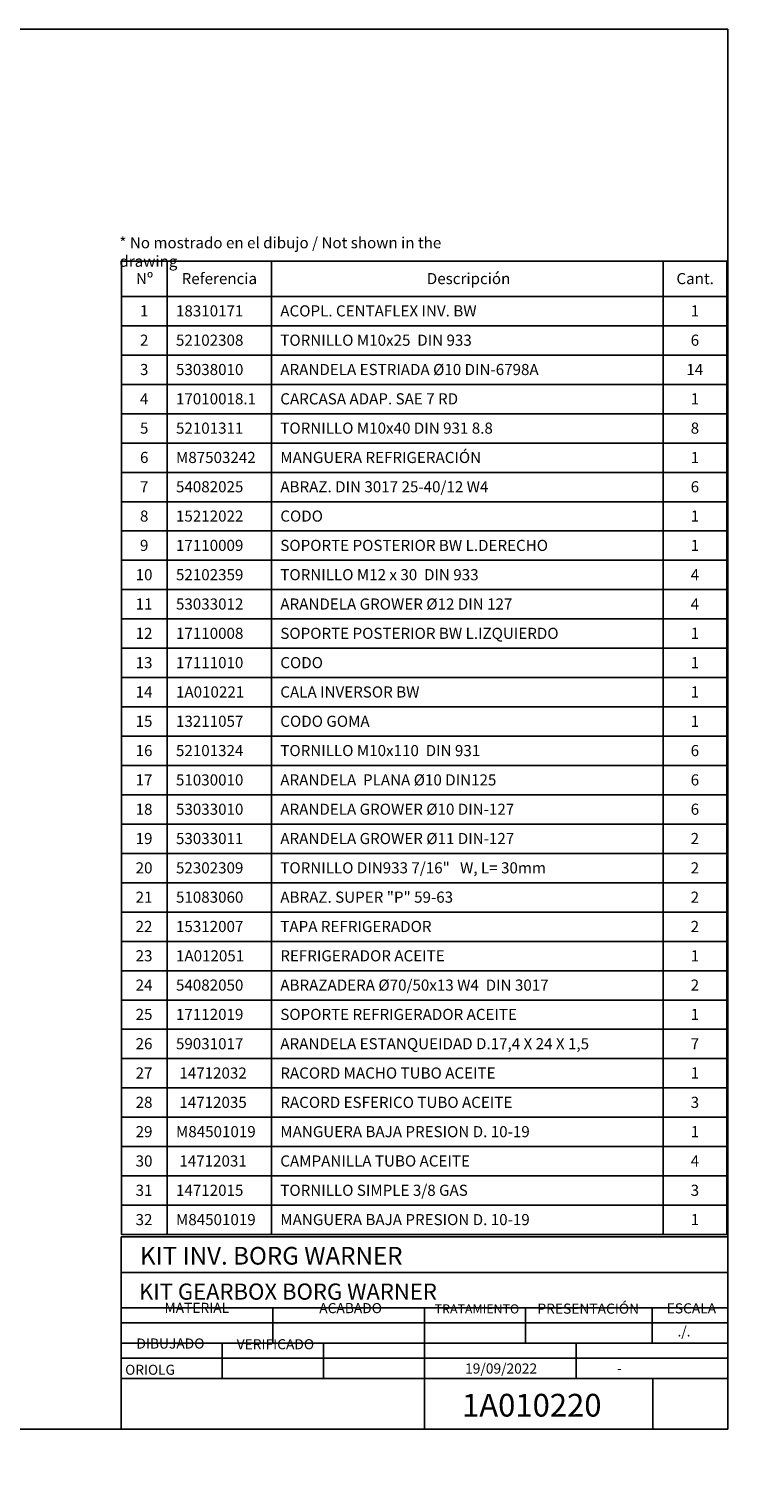
# Paper-space layout 'Layout1' of a CAD drawing. Units: millimetres. Extents: x 0 to 409, y 0 to 288.
# Drawn here: x 271 to 409, y 0 to 288 of the extents above; entities that cross this region are included whole.
import ezdxf
from ezdxf import colors
from ezdxf.entities.mleader import LeaderData, LeaderLine
from ezdxf.enums import TextEntityAlignment as Align
from ezdxf.lldxf.tags import DXFTag
from ezdxf.math import Vec2, Vec3

# ---------------------------------------------------------------- set-up
doc = ezdxf.new("R2010")
doc.units = ezdxf.units.MM
doc.layers.add('Default', color=7, linetype='Continuous')
doc.layers.add('Predeterminado', color=7, linetype='Continuous')
doc.styles.add('SEACAD_Arial', font='arial.ttf')
tags = doc.linetypes.add('DOT2', pattern=[3.175, 0, -3.175]).pattern_tags.tags
tags[6:7] = [DXFTag(74, 4), DXFTag(75, 0), DXFTag(340, '0'), DXFTag(46, 0.0), DXFTag(50, 0.0), DXFTag(44, 0.0), DXFTag(45, 0.0)]
tags[4:5] = [DXFTag(74, 4), DXFTag(75, 0), DXFTag(340, '0'), DXFTag(46, 0.0), DXFTag(50, 0.0), DXFTag(44, 0.0), DXFTag(45, 0.0)]

# ---------------------------------------------------------------- blocks, each defined once
blk = doc.blocks.new('SE1')
at = {"layer": 'Default', "color": 7, "linetype": 'Continuous'}
for p, q in [((298.36, 241.73), (298.36, 234.75)), ((318.99, 241.73), (318.99, 234.75)), ((396.47, 241.73), (396.47, 234.75)), ((289.36, 234.75), (409.06, 234.75)), ((298.36, 234.75), (298.36, 228.95)), ((318.99, 234.75), (318.99, 228.95)), ((396.47, 234.75), (396.47, 228.95)), ((289.36, 228.95), (409.06, 228.95)), ((298.36, 228.95), (298.36, 223.15)), ((318.99, 228.95), (318.99, 223.15)), ((396.47, 228.95), (396.47, 223.15)), ((289.36, 223.15), (409.06, 223.15)), ((298.36, 223.15), (298.36, 217.35)), ((318.99, 223.15), (318.99, 217.35)), ((396.47, 223.15), (396.47, 217.35)), ((289.36, 217.35), (409.06, 217.35)), ((298.36, 217.35), (298.36, 211.55)), ((318.99, 217.35), (318.99, 211.55)), ((396.47, 217.35), (396.47, 211.55)), ((289.36, 211.55), (409.06, 211.55)), ((298.36, 211.55), (298.36, 205.75)), ((318.99, 211.55), (318.99, 205.75)), ((396.47, 211.55), (396.47, 205.75)), ((289.36, 205.75), (409.06, 205.75)), ((298.36, 205.75), (298.36, 199.95)), ((318.99, 205.75), (318.99, 199.95)), ((396.47, 205.75), (396.47, 199.95)), ((289.36, 199.95), (409.06, 199.95)), ((298.36, 199.95), (298.36, 194.15)), ((318.99, 199.95), (318.99, 194.15)), ((396.47, 199.95), (396.47, 194.15)), ((289.36, 194.15), (409.06, 194.15)), ((298.36, 194.15), (298.36, 188.35)), ((318.99, 194.15), (318.99, 188.35)), ((396.47, 194.15), (396.47, 188.35)), ((289.36, 188.35), (409.06, 188.35)), ((298.36, 188.35), (298.36, 182.55)), ((318.99, 188.35), (318.99, 182.55)), ((396.47, 188.35), (396.47, 182.55)), ((289.36, 182.55), (409.06, 182.55)), ((298.36, 182.55), (298.36, 176.75)), ((318.99, 182.55), (318.99, 176.75)), ((396.47, 182.55), (396.47, 176.75)), ((289.36, 176.75), (409.06, 176.75)), ((298.36, 176.75), (298.36, 170.95)), ((318.99, 176.75), (318.99, 170.95)), ((396.47, 176.75), (396.47, 170.95)), ((289.36, 170.95), (409.06, 170.95)), ((298.36, 170.95), (298.36, 165.15)), ((318.99, 170.95), (318.99, 165.15)), ((396.47, 170.95), (396.47, 165.15)), ((289.36, 165.15), (409.06, 165.15)), ((298.36, 165.15), (298.36, 159.35)), ((318.99, 165.15), (318.99, 159.35)), ((396.47, 165.15), (396.47, 159.35)), ((289.36, 159.35), (409.06, 159.35)), ((298.36, 159.35), (298.36, 153.55)), ((318.99, 159.35), (318.99, 153.55)), ((396.47, 159.35), (396.47, 153.55)), ((289.36, 153.55), (409.06, 153.55)), ((298.36, 153.55), (298.36, 147.75)), ((318.99, 153.55), (318.99, 147.75)), ((396.47, 153.55), (396.47, 147.75)), ((289.36, 147.75), (409.06, 147.75)), ((298.36, 147.75), (298.36, 141.95)), ((318.99, 147.75), (318.99, 141.95)), ((396.47, 147.75), (396.47, 141.95)), ((289.36, 141.95), (409.06, 141.95)), ((298.36, 141.95), (298.36, 136.15)), ((318.99, 141.95), (318.99, 136.15)), ((396.47, 141.95), (396.47, 136.15)), ((289.36, 136.15), (409.06, 136.15)), ((298.36, 136.15), (298.36, 130.35)), ((318.99, 136.15), (318.99, 130.35)), ((396.47, 136.15), (396.47, 130.35)), ((289.36, 130.35), (409.06, 130.35)), ((298.36, 130.35), (298.36, 124.55)), ((318.99, 130.35), (318.99, 124.55)), ((396.47, 130.35), (396.47, 124.55)), ((289.36, 124.55), (409.06, 124.55)), ((298.36, 124.55), (298.36, 118.75)), ((318.99, 124.55), (318.99, 118.75)), ((396.47, 124.55), (396.47, 118.75)), ((289.36, 118.75), (409.06, 118.75)), ((298.36, 118.75), (298.36, 112.95)), ((318.99, 118.75), (318.99, 112.95)), ((396.47, 118.75), (396.47, 112.95)), ((289.36, 112.95), (409.06, 112.95)), ((298.36, 112.95), (298.36, 107.15)), ((318.99, 112.95), (318.99, 107.15)), ((396.47, 112.95), (396.47, 107.15)), ((289.36, 107.15), (409.06, 107.15)), ((298.36, 107.15), (298.36, 101.35)), ((318.99, 107.15), (318.99, 101.35)), ((396.47, 107.15), (396.47, 101.35)), ((289.36, 101.35), (409.06, 101.35)), ((298.36, 101.35), (298.36, 95.55)), ((318.99, 101.35), (318.99, 95.55)), ((396.47, 101.35), (396.47, 95.55)), ((289.36, 95.55), (409.06, 95.55)), ((298.36, 95.55), (298.36, 89.75)), ((318.99, 95.55), (318.99, 89.75)), ((396.47, 95.55), (396.47, 89.75)), ((289.36, 89.75), (409.06, 89.75)), ((298.36, 89.75), (298.36, 83.95)), ((318.99, 89.75), (318.99, 83.95)), ((396.47, 89.75), (396.47, 83.95)), ((289.36, 83.95), (409.06, 83.95)), ((298.36, 83.95), (298.36, 78.15)), ((318.99, 83.95), (318.99, 78.15)), ((396.47, 83.95), (396.47, 78.15)), ((289.36, 78.15), (409.06, 78.15)), ((298.36, 78.15), (298.36, 72.35)), ((318.99, 78.15), (318.99, 72.35)), ((396.47, 78.15), (396.47, 72.35)), ((289.36, 72.35), (409.06, 72.35)), ((298.36, 72.35), (298.36, 66.55)), ((318.99, 72.35), (318.99, 66.55)), ((396.47, 72.35), (396.47, 66.55)), ((289.36, 66.55), (409.06, 66.55)), ((298.36, 66.55), (298.36, 60.75)), ((318.99, 66.55), (318.99, 60.75)), ((396.47, 66.55), (396.47, 60.75)), ((289.36, 60.75), (409.06, 60.75)), ((298.36, 60.75), (298.36, 54.95)), ((318.99, 60.75), (318.99, 54.95)), ((396.47, 60.75), (396.47, 54.95)), ((289.36, 54.95), (409.06, 54.95)), ((298.36, 54.95), (298.36, 49.15)), ((318.99, 54.95), (318.99, 49.15)), ((396.47, 54.95), (396.47, 49.15))]:
    blk.add_line(p, q, dxfattribs=at)
blk.add_lwpolyline([(289.36, 49.15), (289.36, 241.73), (409.06, 241.73), (409.06, 49.15), (289.36, 49.15)], dxfattribs=at)
at = {"layer": 'Default', "color": 7, "linetype": 'Continuous', "style": 'SEACAD_Arial'}
for s, p in [('Nº', (292.21, 239.39)), ('Referencia', (301.24, 239.39)), ('Descripción', (349.72, 239.39)), ('Cant.', (399.08, 239.39)), ('18310171', (300.12, 233)), ('ACOPL. CENTAFLEX INV. BW', (320.75, 233)), ('1', (293, 233)), ('1', (401.9, 233)), ('2', (293, 227.2)), ('52102308', (300.12, 227.2)), ('TORNILLO M10x25  DIN 933', (320.75, 227.2)), ('6', (401.9, 227.2)), ('ARANDELA ESTRIADA Ø10 DIN-6798A', (320.75, 221.4)), ('3', (293, 221.4)), ('53038010', (300.12, 221.4)), ('14', (401.04, 221.4)), ('4', (293, 215.6)), ('17010018.1', (300.12, 215.6)), ('CARCASA ADAP. SAE 7 RD', (320.75, 215.6)), ('1', (401.9, 215.6)), ('5', (293, 209.8)), ('52101311', (300.12, 209.8)), ('TORNILLO M10x40 DIN 931 8.8', (320.75, 209.8)), ('8', (401.9, 209.8)), ('MANGUERA REFRIGERACIÓN', (320.75, 204)), ('6', (293, 204)), ('M87503242', (300.12, 204)), ('1', (401.9, 204)), ('7', (293, 198.2)), ('54082025', (300.12, 198.2)), ('ABRAZ. DIN 3017 25-40/12 W4', (320.75, 198.2)), ('6', (401.9, 198.2)), ('8', (293, 192.4)), ('15212022', (300.12, 192.4)), ('CODO', (320.75, 192.4)), ('1', (401.9, 192.4)), ('9', (293, 186.6)), ('17110009', (300.12, 186.6)), ('SOPORTE POSTERIOR BW L.DERECHO', (320.75, 186.6)), ('1', (401.9, 186.6)), ('10', (292.14, 180.8)), ('52102359', (300.12, 180.8)), ('TORNILLO M12 x 30  DIN 933', (320.75, 180.8)), ('4', (401.9, 180.8)), ('11', (292.14, 175)), ('53033012', (300.12, 175)), ('ARANDELA GROWER Ø12 DIN 127', (320.75, 175)), ('4', (401.9, 175)), ('12', (292.14, 169.2)), ('17110008', (300.12, 169.2)), ('SOPORTE POSTERIOR BW L.IZQUIERDO', (320.75, 169.2)), ('1', (401.9, 169.2)), ('13', (292.14, 163.4)), ('17111010', (300.12, 163.4)), ('CODO', (320.75, 163.4)), ('1', (401.9, 163.4)), ('14', (292.14, 157.6)), ('1A010221', (300.12, 157.6)), ('CALA INVERSOR BW', (320.75, 157.6)), ('1', (401.9, 157.6)), ('15', (292.14, 151.8)), ('13211057', (300.12, 151.8)), ('CODO GOMA', (320.75, 151.8)), ('1', (401.9, 151.8)), ('16', (292.14, 146)), ('52101324', (300.12, 146)), ('TORNILLO M10x110  DIN 931', (320.75, 146)), ('6', (401.9, 146)), ('17', (292.14, 140.2)), ('51030010', (300.12, 140.2)), ('ARANDELA  PLANA Ø10 DIN125', (320.75, 140.2)), ('6', (401.9, 140.2)), ('18', (292.14, 134.4)), ('53033010', (300.12, 134.4)), ('ARANDELA GROWER Ø10 DIN-127', (320.75, 134.4)), ('6', (401.9, 134.4)), ('19', (292.14, 128.6)), ('53033011', (300.12, 128.6)), ('ARANDELA GROWER Ø11 DIN-127', (320.75, 128.6)), ('2', (401.9, 128.6)), ('20', (292.14, 122.8)), ('52302309', (300.12, 122.8)), ('TORNILLO DIN933 7/16"   W, L= 30mm', (320.75, 122.8)), ('2', (401.9, 122.8)), ('21', (292.14, 117)), ('51083060', (300.12, 117)), ('ABRAZ. SUPER "P" 59-63', (320.75, 117)), ('2', (401.9, 117)), ('22', (292.14, 111.2)), ('15312007', (300.12, 111.2)), ('TAPA REFRIGERADOR', (320.75, 111.2)), ('2', (401.9, 111.2)), ('23', (292.14, 105.4)), ('1A012051', (300.12, 105.4)), ('REFRIGERADOR ACEITE', (320.75, 105.4)), ('1', (401.9, 105.4)), ('24', (292.14, 99.6)), ('54082050', (300.12, 99.6)), ('ABRAZADERA Ø70/50x13 W4  DIN 3017', (320.75, 99.6)), ('2', (401.9, 99.6)), ('25', (292.14, 93.8)), ('17112019', (300.12, 93.8)), ('SOPORTE REFRIGERADOR ACEITE', (320.75, 93.8)), ('1', (401.9, 93.8)), ('26', (292.14, 88)), ('59031017', (300.12, 88)), ('ARANDELA ESTANQUEIDAD D.17,4 X 24 X 1,5', (320.75, 88)), ('7', (401.9, 88)), ('27', (292.14, 82.2)), (' 14712032', (300.12, 82.2)), ('RACORD MACHO TUBO ACEITE', (320.75, 82.2)), ('1', (401.9, 82.2)), ('28', (292.14, 76.4)), (' 14712035', (300.12, 76.4)), ('RACORD ESFERICO TUBO ACEITE', (320.75, 76.4)), ('3', (401.9, 76.4)), ('29', (292.14, 70.6)), ('M84501019', (300.12, 70.6)), ('MANGUERA BAJA PRESION D. 10-19', (320.75, 70.6)), ('1', (401.9, 70.6)), ('30', (292.14, 64.8)), (' 14712031', (300.12, 64.8)), ('CAMPANILLA TUBO ACEITE', (320.75, 64.8)), ('4', (401.9, 64.8)), ('31', (292.14, 59)), ('14712015', (300.12, 59)), ('TORNILLO SIMPLE 3/8 GAS', (320.75, 59)), ('3', (401.9, 59)), ('32', (292.14, 53.2)), ('M84501019', (300.12, 53.2)), ('MANGUERA BAJA PRESION D. 10-19', (320.75, 53.2)), ('1', (401.9, 53.2))]:
    blk.add_text(s, height=2.2, dxfattribs=at).set_placement(p, align=Align.TOP_LEFT)
blk = doc.blocks.new('SG')
at = {"layer": 'Default', "color": 7, "linetype": 'Continuous'}
for p, q in [((9.26, 287.66), (9.26, 10.66)), ((409.26, 287.66), (9.26, 287.66)), ((409.26, 10.66), (409.26, 287.66)), ((9.26, 10.66), (409.26, 10.66))]:
    blk.add_line(p, q, dxfattribs=at)
blk = doc.blocks.new('SE8')
blk.add_blockref('SG', (0, 0))
blk = doc.blocks.new('_Dot')
at = {"color": 0, "linetype": 'ByBlock', "lineweight": -2}
blk.add_line((-0.5, 0), (-1, 0), dxfattribs=at)
at = {"color": 0, "linetype": 'ByBlock', "const_width": 0.5}
blk.add_lwpolyline([(-0.25, 0, 1), (0.25, 0, 1)], format="xyb", close=True, dxfattribs=at)

psp = doc.layouts.get("Layout1")

# ---------------------------------------------------------------- linework, layer by layer
at = {"layer": 'Predeterminado', "color": 7, "linetype": 'Continuous'}
for p, q in [((289.2592, 48.6597), (409.2592, 48.6597)), ((289.2592, 10.6597), (289.2592, 48.6597)), ((289.2592, 41.6597), (409.2592, 41.6597)), ((289.2592, 34.6597), (409.2592, 34.6597)), ((319.2592, 27.6597), (319.2592, 34.6597)), ((349.2592, 10.6597), (349.2592, 34.6597)), ((369.2592, 27.6597), (369.2592, 34.6597)), ((394.2592, 27.6597), (394.2592, 34.6597)), ((289.2592, 27.6597), (409.2592, 27.6597)), ((309.2592, 20.6597), (309.2592, 27.6597)), ((329.2592, 20.6597), (329.2592, 27.6597)), ((379.2592, 20.6597), (379.2592, 27.6597)), ((289.2592, 20.6597), (409.2592, 20.6597)), ((394.4333, 20.6597), (394.4333, 10.6597))]:
    psp.add_line(p, q, dxfattribs=at)
at = {"layer": 'Predeterminado', "color": 7, "linetype": 'DOT2'}
for p, q in [((289.2592, 31.6597), (409.2592, 31.6597)), ((289.2592, 24.6597), (409.2592, 24.6597))]:
    psp.add_line(p, q, dxfattribs=at)

# ---------------------------------------------------------------- block references
psp.add_blockref('SE8', (0, 0))
at = {"layer": 'Default'}
psp.add_blockref('SE1', (0, 0), dxfattribs=at)

# ---------------------------------------------------------------- texts
at = {"layer": 'Predeterminado'}
for s, insert, char_height, width, attachment_point in [('{\\fArial|b0||i0||c0|p34;\\C7;\\H2.2;\\W1.;* No mostrado en el dibujo / }{\\fArial|b0||i1||c0|p34;\\C7;\\H2.2;\\W1.;Not shown in the drawing}', (288.9282, 246.4868), 2.2, 75.737291, 1), ('{\\fArial|b0||i0||c0|p34;\\C7;\\H2.;\\W1.;\\pxb0.5;MATERIAL}', (304.2347, 35.6388), 2, 18, 2), ('{\\fArial|b0||i0||c0|p34;\\C7;\\H2.;\\W1.;\\pxb0.5;ACABADO}', (334.6492, 35.5864), 2, 15.874096, 2), ('{\\fArial|b0||i0||c0|p34;\\C7;\\H1.8;\\W1.;\\pxb0.5555555556;TRATAMIENTO}', (359.6308, 35.3305), 1.8, 18.9816, 2), ('{\\fArial|b0||i0||c0|p34;\\C7;\\H2.;\\W1.;\\pxb0.5;PRESENTACIÓN}', (381.6441, 35.4836), 2, 28, 2), ('{\\fArial|b0||i0||c0|p34;\\C7;\\H2.;\\W1.;\\pxb0.5;ESCALA}', (402.0446, 35.5412), 2, 15, 2), ('{\\fArial|b0||i0||c0|p34;\\C7;\\H2.;\\W1.;\\pxb0.5;DIBUJADO}', (299.0198, 28.5807), 2, 18, 2), ('{\\fArial|b0||i0||c0|p34;\\C7;\\H2.;\\W1.;\\pxb0.5;VERIFICADO}', (319.7788, 28.4414), 2, 18, 2)]:
    psp.add_mtext(s, dxfattribs=dict(at, insert=insert, char_height=char_height, width=width, attachment_point=attachment_point))

# ---------------------------------------------------------------- leaders
at = {"layer": 'Predeterminado', "color": 7, "linetype": 'Continuous'}
ml = psp.add_multileader_mtext('Standard', dxfattribs=at)
ml.set_content('{\\pxsm0.9;\\fArial|b0||i0||c0|p34;\\W1.;KIT INV. BORG WARNER\\P}', color=256)
ml.set_leader_properties()
ml.set_arrow_properties(name='DOT')
ml.build(insert=Vec2(0, 0))
ml.multileader.update_dxf_attribs({"leader_type": 0, "dogleg_length": 0, "arrow_head_size": 3.5})
ctx = ml.context
ctx.base_point, ctx.char_height, ctx.arrow_head_size, ctx.landing_gap_size = Vec3(293.0089, 44.9159), 3.5, 3.5, 0
notes = []
notes.append((ctx, [(0, (0, 0, 0), (0, 0), (1, 0), 1, [])]))
ctx.mtext.insert = Vec3(293.0089, 46.6957)
ml = psp.add_multileader_mtext('Standard', dxfattribs=at)
ml.set_content('{\\pxsm0.9;\\fArial|b0||i0||c0|p34;\\W1.;KIT GEARBOX BORG WARNER\\P}', color=256)
ml.set_leader_properties()
ml.set_arrow_properties(name='DOT')
ml.build(insert=Vec2(0, 0))
ml.multileader.update_dxf_attribs({"leader_type": 0, "dogleg_length": 0, "arrow_head_size": 3.2})
ctx = ml.context
ctx.base_point, ctx.char_height, ctx.arrow_head_size, ctx.landing_gap_size = Vec3(292.8034, 37.8285), 3.2, 3.2, 0
notes.append((ctx, [(0, (0, 0, 0), (0, 0), (1, 0), 1, [])]))
ctx.mtext.insert = Vec3(292.8034, 39.4557)
ml = psp.add_multileader_mtext('Standard', dxfattribs=at)
ml.set_content('{\\pxsm0.9;\\fArial|b0||i0||c0|p34;\\W1.;./.\\P}', color=256)
ml.set_leader_properties()
ml.set_arrow_properties(name='DOT')
ml.build(insert=Vec2(0, 0))
ml.multileader.update_dxf_attribs({"leader_type": 0, "dogleg_length": 0, "arrow_head_size": 2})
ctx = ml.context
ctx.base_point, ctx.char_height, ctx.arrow_head_size, ctx.landing_gap_size = Vec3(398.5834, 29.9656), 2, 2, 0.7
notes.append((ctx, [(0, (0, 0, 0), (0, 0), (1, 0), 1, [])]))
ctx.mtext.insert = Vec3(399.2834, 30.9826)
ml = psp.add_multileader_mtext('Standard', dxfattribs=at)
ml.set_content('{\\pxsm0.9;\\fArial|b0||i0||c0|p34;\\W1.;19/09/2022\\P}', color=256)
ml.set_leader_properties()
ml.set_arrow_properties(name='DOT')
ml.build(insert=Vec2(0, 0))
ml.multileader.update_dxf_attribs({"leader_type": 0, "dogleg_length": 0, "arrow_head_size": 2})
ctx = ml.context
ctx.base_point, ctx.char_height, ctx.arrow_head_size, ctx.landing_gap_size = Vec3(356.5868, 22.6187), 2, 2, 0.7
notes.append((ctx, [(0, (0, 0, 0), (0, 0), (1, 0), 1, [])]))
ctx.mtext.insert = Vec3(357.2868, 23.6357)
ml = psp.add_multileader_mtext('Standard', dxfattribs=at)
ml.set_content('{\\pxsm0.9;\\fArial|b0||i0||c0|p34;\\W1.;-\\P}', color=256)
ml.set_leader_properties()
ml.set_arrow_properties(name='DOT')
ml.build(insert=Vec2(0, 0))
ml.multileader.update_dxf_attribs({"leader_type": 0, "dogleg_length": 0, "arrow_head_size": 2})
ctx = ml.context
ctx.base_point, ctx.char_height, ctx.arrow_head_size, ctx.landing_gap_size = Vec3(386.6041, 22.7055), 2, 2, 0.7
notes.append((ctx, [(0, (0, 0, 0), (0, 0), (1, 0), 1, [])]))
ctx.mtext.insert = Vec3(387.3041, 23.7055)
ml = psp.add_multileader_mtext('Standard', dxfattribs=at)
ml.set_content('{\\pxsm0.9;\\fArial|b0||i0||c0|p34;\\W1.;ORIOLG\\P}', color=256)
ml.set_leader_properties()
ml.set_arrow_properties(name='DOT')
ml.build(insert=Vec2(0, 0))
ml.multileader.update_dxf_attribs({"leader_type": 0, "dogleg_length": 0, "arrow_head_size": 1.98})
ctx = ml.context
ctx.base_point, ctx.char_height, ctx.arrow_head_size, ctx.landing_gap_size = Vec3(289.3789, 22.3732), 1.98, 1.98, 0.693
notes.append((ctx, [(0, (0, 0, 0), (0, 0), (1, 0), 1, [])]))
ctx.mtext.insert = Vec3(290.0719, 23.3801)
ml = psp.add_multileader_mtext('Standard', dxfattribs=at)
ml.set_content('{\\pxsm0.9;\\fArial|b0||i0||c0|p34;\\W1.;1A010220\\P}', color=256)
ml.set_leader_properties()
ml.set_arrow_properties(name='DOT')
ml.build(insert=Vec2(0, 0))
ml.multileader.update_dxf_attribs({"leader_type": 0, "dogleg_length": 0, "arrow_head_size": 4.5})
ctx = ml.context
ctx.base_point, ctx.char_height, ctx.arrow_head_size, ctx.landing_gap_size = Vec3(356.6839, 15.3386), 4.5, 4.5, 0
notes.append((ctx, [(0, (0, 0, 0), (0, 0), (1, 0), 1, [])]))
ctx.mtext.insert = Vec3(356.6839, 17.6268)
ml = psp.add_multileader_mtext('Standard', dxfattribs=at)
ml.set_content('{\\pxsm0.9;\\fArial|b0||i0||c0|p34;\\W1.; \\P}', color=256)
ml.set_leader_properties()
ml.set_arrow_properties(name='DOT')
ml.build(insert=Vec2(0, 0))
ml.multileader.update_dxf_attribs({"leader_type": 0, "dogleg_length": 0, "arrow_head_size": 4.5})
ctx = ml.context
ctx.base_point, ctx.char_height, ctx.arrow_head_size, ctx.landing_gap_size = Vec3(397.6496, 15.3417), 4.5, 4.5, 0
notes.append((ctx, [(0, (0, 0, 0), (0, 0), (1, 0), 1, [])]))
ctx.mtext.insert = Vec3(397.6496, 17.5917)
for ctx, leaders in notes:
    for number, flags, end, landing, length, lines in leaders:
        leader = LeaderData()
        leader.index, (leader.has_last_leader_line, leader.has_dogleg_vector, leader.attachment_direction) = number, flags
        leader.last_leader_point, leader.dogleg_vector, leader.dogleg_length = Vec3(end), Vec3(landing), length
        for number, points, colour, breaks in lines:
            line = LeaderLine()
            line.index, line.vertices, line.color, line.breaks = number, Vec3.list(points), colors.encode_raw_color(colour), breaks
            leader.lines.append(line)
        ctx.leaders.append(leader)

doc.saveas('drawing.dxf')
